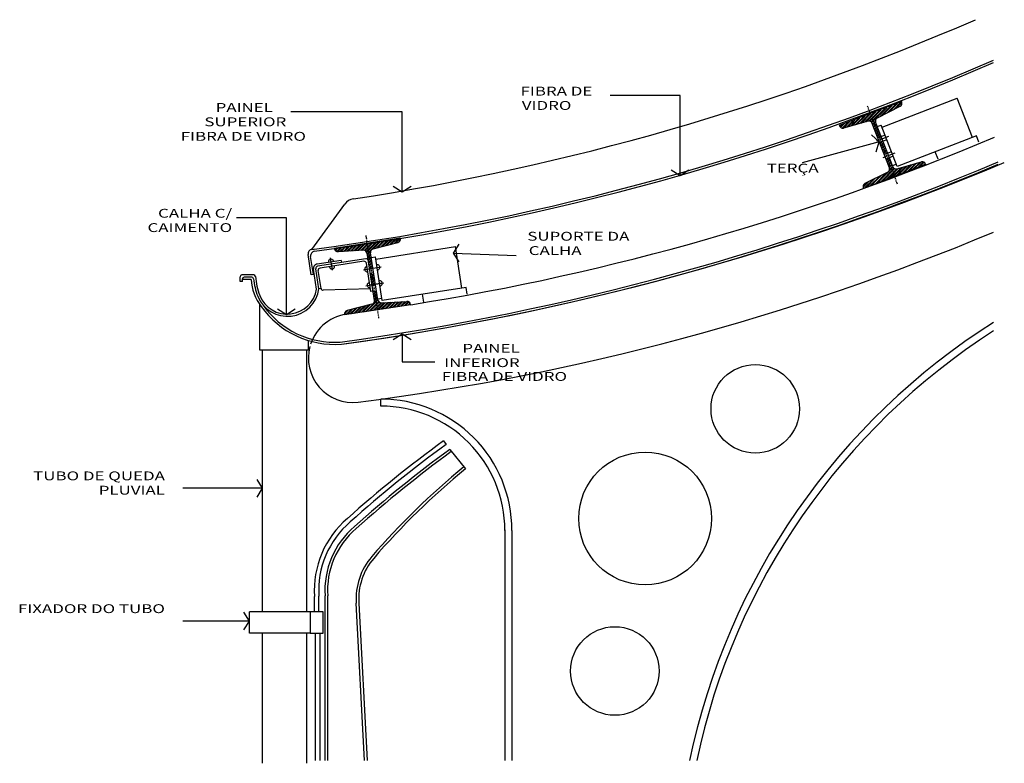
# Model space of a CAD drawing. Extents: x -44977 to 12, y 15 to 46374.
# Drawn here: x -44942 to -44719, y 45882 to 46050 of the extents above; entities that cross this region are included whole.
import ezdxf
from ezdxf.enums import TextEntityAlignment as Align

# ---------------------------------------------------------------- set-up
doc = ezdxf.new("R2010")
doc.units = 0
doc.header["$MEASUREMENT"] = 0
doc.linetypes.add('DASHDOT2', pattern=[0.5, 0.25, -0.125, 0, -0.125])
doc.layers.get('0').update_dxf_attribs({"linetype": 'CONTINUOUS'})
for name, color, linetype in [('BASALTO', 251, 'CONTINUOUS'), ('ESPEC', 2, 'CONTINUOUS'), ('PILAR1', 7, 'CONTINUOUS')]:
    doc.layers.add(name, color=color, linetype=linetype)
doc.styles.add('REGUA80', font='romnswin.shx', dxfattribs={"width": 1.4})

# ---------------------------------------------------------------- blocks, each defined once
blk = doc.blocks.new('INDSETA')
at = {"color": 4, "linetype": 'BYBLOCK'}
for p, q in [((1.24, 2), (0, 0)), ((0, 0), (1.24, -2))]:
    blk.add_line(p, q, dxfattribs=at)

msp = doc.modelspace()

# ---------------------------------------------------------------- hatches: boundary and pattern name
at = {"layer": 'BASALTO'}
h = msp.add_hatch(dxfattribs=at)
h.set_pattern_fill('ANSI32', color=256, scale=1.4, style=0)
h.paths.add_polyline_path([(-44749.374, 46028.995, -0.0036656), (-44756.44, 46026.337, 0.3966672), (-44755.47, 46025.825), (-44749.944, 46027.351, -0.3859102), (-44748.984, 46026.867), (-44747.719, 46023.578), (-44747.346, 46023.721)])
h.paths.add_polyline_path([(-44742.724, 46030.726, 0.3966672), (-44742.347, 46031.756, -0.0036656), (-44749.374, 46028.995), (-44747.346, 46023.721), (-44746.973, 46023.865), (-44748.238, 46027.154, -0.3859102), (-44747.849, 46028.157)])
h.paths.add_polyline_path([(-44746.951, 46022.695), (-44747.325, 46022.551), (-44746.284, 46019.844), (-44745.911, 46019.988)])
h.paths.add_polyline_path([(-44746.578, 46022.838), (-44746.951, 46022.695), (-44745.911, 46019.988), (-44745.537, 46020.131)])
h.paths.add_polyline_path([(-44745.516, 46018.961), (-44745.889, 46018.817), (-44745.127, 46016.834, -0.3859102), (-44745.515, 46015.832), (-44750.64, 46013.263, 0.3933698), (-44751.021, 46012.241, 0.0035613), (-44743.955, 46014.901)])
h.paths.add_polyline_path([(-44736.927, 46017.661, 0.3933698), (-44737.894, 46018.164), (-44743.42, 46016.638, -0.3859102), (-44744.38, 46017.122), (-44745.142, 46019.105), (-44745.516, 46018.961), (-44743.955, 46014.901, 0.0035613)])
h = msp.add_hatch(dxfattribs=at)
h.set_pattern_fill('ANSI32', color=256, scale=1.4, style=0)
h.set_pattern_definition([(45, (-7.95593, -1.1067), (-0.37123106, 0.37123106), []), (45, (-7.70844, -1.1067), (-0.37123106, 0.37123106), [])])
h.paths.add_polyline_path([(-44856.157, 45999.985, 0.3966672), (-44855.571, 46000.912, -0.0036656), (-44863.022, 45999.698), (-44862.154, 45994.115), (-44861.759, 45994.176), (-44862.3, 45997.659, -0.3859102), (-44861.709, 45998.557)])
h.paths.add_polyline_path([(-44863.022, 45999.698, -0.0036656), (-44870.49, 45998.593, 0.3803695), (-44869.696, 45997.886, 0.0000014), (-44869.696, 45997.886, 0.0141596), (-44869.65, 45997.887), (-44863.926, 45998.212, -0.3859102), (-44863.091, 45997.536), (-44862.549, 45994.053), (-44862.154, 45994.115)])
h.paths.add_polyline_path([(-44861.985, 45993.028), (-44862.38, 45992.966), (-44861.935, 45990.101), (-44861.54, 45990.162)])
h.paths.add_polyline_path([(-44861.59, 45993.089), (-44861.985, 45993.028), (-44861.54, 45990.162), (-44861.144, 45990.224)])
h.paths.add_polyline_path([(-44853.25, 45985.99, 0.3933698), (-44854.089, 45986.686), (-44859.813, 45986.362, -0.3859102), (-44860.649, 45987.038), (-44860.975, 45989.137), (-44861.371, 45989.075), (-44860.702, 45984.777, 0.0035613)])
h.paths.add_polyline_path([(-44861.371, 45989.075), (-44861.766, 45989.014), (-44861.439, 45986.915, -0.3859102), (-44862.031, 45986.017), (-44867.583, 45984.588, 0.3933698), (-44868.171, 45983.67, 0.0035613), (-44860.702, 45984.777)])

# ---------------------------------------------------------------- linework, layer by layer
for p, q in [((-44875.549, 45998.412), (-44868.149, 46008.63)), ((-44862.344, 45989.481), (-44872.988, 45989.186)), ((-44876.342, 45975.757), (-44876.342, 45977.846))]:
    msp.add_line(p, q, dxfattribs=at)
at = {"layer": 'BASALTO', "color": 2}
for p, q in [((-44863.404, 45996.298), (-44874.274, 45994.608)), ((-44868.931, 45995.945), (-44874.35, 45995.102)), ((-44863.821, 45995.727), (-44873.703, 45994.191)), ((-44868.931, 45995.945), (-44868.854, 45995.451)), ((-44891.761, 45991.148), (-44891.761, 45992.248)), ((-44888.691, 45992.648), (-44891.361, 45992.648)), ((-44889.145, 45992.148), (-44890.861, 45992.148)), ((-44875.198, 45992.745), (-44875.693, 45992.669)), ((-44891.261, 45991.148), (-44891.761, 45991.148)), ((-44891.261, 45991.148), (-44891.261, 45991.748)), ((-44889.235, 45991.648), (-44891.261, 45991.648)), ((-44873.496, 45989.609), (-44873.99, 45989.532)), ((-44861.758, 45988.964), (-44862.252, 45988.887)), ((-44887.36, 45986.021), (-44887.36, 45975.757)), ((-44887.36, 45975.757), (-44876.342, 45975.757)), ((-44886.673, 45916.594), (-44886.673, 45975.757)), ((-44876.673, 45916.594), (-44876.673, 45975.757)), ((-44855.164, 45973.001), (-44847.805, 45973.001)), ((-44875.909, 45916.594), (-44889.673, 45916.594)), ((-44889.673, 45911.791), (-44889.673, 45916.594)), ((-44875.916, 45911.791), (-44889.673, 45911.791)), ((-44886.673, 45882.38), (-44886.673, 45911.791)), ((-44876.673, 45882.38), (-44876.673, 45911.791))]:
    msp.add_line(p, q, dxfattribs=at)
at = {"layer": 'BASALTO', "color": 3}
msp.add_line((-44845.834, 45955.183), (-44845.245, 45954.374), dxfattribs=at)
at = {"layer": 'BASALTO', "color": 9, "linetype": 'CONTINUOUS'}
msp.add_arc((-44950.298, 46567.513), 596.091, 277.920175, 292.813606, dxfattribs=at)
at = {"layer": 'BASALTO'}
for centre, radius, start, end in [((-44865.719, 46006.871), 3, 98.66027, 144.09106), ((-44873.002, 45989.685), 0.5, 188.83681, 271.58752)]:
    msp.add_arc(centre, radius, start, end, dxfattribs=at)
at = {"layer": 'BASALTO', "color": 2}
for centre, radius, start, end in [((-44863.327, 45995.804), 0.5, 8.83681, 98.83681), ((-44874.197, 45994.114), 1, 98.83681, 188.83681), ((-44874.197, 45994.114), 0.5, 98.83681, 188.83681), ((-44873.626, 45993.697), 0.5, 98.83681, 188.83681), ((-44863.745, 45995.233), 0.5, 8.83681, 98.83681), ((-44891.361, 45992.248), 0.4, 90, 180), ((-44890.861, 45991.748), 0.4, 90, 180), ((-44889.145, 45991.748), 0.4, 6.31381, 90), ((-44888.691, 45992.248), 0.4, 4.7163, 90), ((-44872.71, 45993.566), 15.635, 184.7163, 200.76176), ((-44879.289, 45991.836), 9.948, 181.08586, 219.28668), ((-44872.71, 45993.566), 16.135, 186.31381, 200.76176), ((-44881.104, 45990.504), 7.202, 201.72494, 352.26735), ((-44881.104, 45990.504), 6.702, 201.72494, 350.99124), ((-44870.435, 45997.235), 20.269, 215.24802, 274.36247), ((-44870.403, 45997.272), 19.817, 215.28338, 273.67682)]:
    msp.add_arc(centre, radius, start, end, dxfattribs=at)
at = {"layer": 'ESPEC'}
for p, q in [((-44792.416, 46033.153), (-44808.191, 46033.153)), ((-44792.416, 46015.108), (-44792.416, 46033.153)), ((-44855.164, 46029.462), (-44880.336, 46029.462)), ((-44855.164, 46011.418), (-44855.164, 46029.462)), ((-44747.414, 46022.67), (-44764.835, 46017.967)), ((-44881.304, 46005.574), (-44892.57, 46005.574)), ((-44881.304, 45983.745), (-44881.304, 46005.574)), ((-44843.63, 45997.595), (-44829.385, 45997.065)), ((-44855.164, 45979.345), (-44855.164, 45973.001)), ((-44886.673, 45944.471), (-44904.717, 45944.471)), ((-44889.673, 45914.487), (-44904.717, 45914.487))]:
    msp.add_line(p, q, dxfattribs=at)
at = {"layer": 'PILAR1', "color": 7}
for p, q in [((-44746.786, 46026.026), (-44729.798, 46032.558)), ((-44726.389, 46023.69), (-44729.798, 46032.558)), ((-44742.363, 46031.798), (-44756.457, 46026.379)), ((-44747.849, 46028.157), (-44742.724, 46030.726)), ((-44742.336, 46031.728), (-44742.363, 46031.798)), ((-44756.43, 46026.309), (-44756.457, 46026.379)), ((-44749.944, 46027.351), (-44755.47, 46025.825)), ((-44745.127, 46016.834), (-44748.984, 46026.867)), ((-44744.38, 46017.122), (-44748.238, 46027.154)), ((-44747.852, 46026.152), (-44746.965, 46026.493)), ((-44743.376, 46017.159), (-44746.965, 46026.493)), ((-44725.455, 46024.049), (-44743.376, 46017.159)), ((-44724.917, 46022.648), (-44725.455, 46024.049)), ((-44734.145, 46018.785), (-44734.789, 46020.46)), ((-44736.908, 46017.61), (-44751.002, 46012.191)), ((-44743.556, 46017.625), (-44744.443, 46017.284)), ((-44743.42, 46016.638), (-44737.894, 46018.164)), ((-44736.934, 46017.68), (-44736.908, 46017.61)), ((-44745.515, 46015.832), (-44750.64, 46013.263)), ((-44751.028, 46012.261), (-44751.002, 46012.191)), ((-44855.577, 46000.956), (-44870.498, 45998.637)), ((-44855.565, 46000.883), (-44855.577, 46000.956)), ((-44870.486, 45998.563), (-44870.498, 45998.637)), ((-44861.709, 45998.557), (-44856.157, 45999.985)), ((-44861.12, 45996.249), (-44843.136, 45999.045)), ((-44841.676, 45989.658), (-44843.136, 45999.045)), ((-44863.926, 45998.212), (-44869.65, 45997.887)), ((-44861.439, 45986.915), (-44863.091, 45997.536)), ((-44860.649, 45987.038), (-44862.3, 45997.659)), ((-44862.135, 45996.597), (-44861.196, 45996.743)), ((-44859.66, 45986.862), (-44861.196, 45996.743)), ((-44840.688, 45989.811), (-44859.66, 45986.862)), ((-44840.457, 45988.328), (-44840.688, 45989.811)), ((-44850.294, 45986.501), (-44850.569, 45988.275)), ((-44853.242, 45985.937), (-44868.163, 45983.617)), ((-44862.031, 45986.017), (-44867.583, 45984.588)), ((-44859.737, 45987.356), (-44860.676, 45987.21)), ((-44859.813, 45986.362), (-44854.089, 45986.686)), ((-44853.253, 45986.01), (-44853.242, 45985.937)), ((-44868.174, 45983.691), (-44868.163, 45983.617)), ((-44859.979, 45963.019), (-44859.979, 45964.619)), ((-44831.979, 45935.085), (-44831.979, 45882.985)), ((-44830.379, 45934.951), (-44830.379, 45882.985))]:
    msp.add_line(p, q, dxfattribs=at)
at = {"layer": 'PILAR1', "color": 1, "linetype": 'DASHDOT2'}
for p, q in [((-44743.275, 46013.133), (-44750.062, 46030.785)), ((-44860.411, 45982.905), (-44863.317, 46001.593))]:
    msp.add_line(p, q, dxfattribs=at)
at = {"layer": 'PILAR1', "color": 1}
for p, q in [((-44745.335, 46023.905), (-44748.055, 46022.859)), ((-44746.086, 46024.206), (-44747.719, 46023.578)), ((-44745.691, 46023.179), (-44747.325, 46022.551)), ((-44743.9, 46020.172), (-44746.619, 46019.126)), ((-44744.65, 46020.472), (-44746.284, 46019.844)), ((-44744.256, 46019.446), (-44745.889, 46018.817)), ((-44870.903, 45993.737), (-44871.334, 45996.513)), ((-44863.911, 45993.838), (-44859.9, 45994.462)), ((-44863.349, 45990.223), (-44859.338, 45990.847)), ((-44859.601, 45990.806), (-44862.481, 45990.358))]:
    msp.add_line(p, q, dxfattribs=at)
at = {"layer": 'PILAR1', "color": 2}
for p, q in [((-44875.693, 45992.669), (-44876.407, 45997.267)), ((-44875.198, 45992.745), (-44875.835, 45996.837)), ((-44862.252, 45988.887), (-44863.251, 45995.31)), ((-44874.485, 45989.455), (-44875.185, 45993.96)), ((-44873.99, 45989.532), (-44874.691, 45994.037)), ((-44873.496, 45989.609), (-44874.12, 45993.62)), ((-44844.42, 45953.243), (-44840.848, 45948.863)), ((-44872.579, 45882.985), (-44872.579, 45920.169)), ((-44871.979, 45882.985), (-44871.979, 45920.169)), ((-44863.669, 45882.985), (-44865.547, 45918.524)), ((-44864.948, 45918.565), (-44863.068, 45882.985))]:
    msp.add_line(p, q, dxfattribs=at)
at = {"layer": 'PILAR1', "color": 3}
for p, q in [((-44874.979, 45916.591), (-44874.979, 45920.07)), ((-44873.979, 45916.591), (-44873.979, 45920.102)), ((-44875.909, 45916.594), (-44875.916, 45911.791)), ((-44873.027, 45916.59), (-44875.909, 45916.594)), ((-44873.034, 45911.787), (-44873.027, 45916.59)), ((-44875.916, 45911.791), (-44873.034, 45911.787)), ((-44874.75, 45882.985), (-44874.75, 45911.789)), ((-44873.75, 45911.788), (-44873.75, 45882.985))]:
    msp.add_line(p, q, dxfattribs=at)
at = {"layer": 'PILAR1', "color": 7}
for centre, radius in [((-44775.416, 45962.422), 10), ((-44800.294, 45937.651), 15), ((-44807.13, 45903.216), 10)]:
    msp.add_circle(centre, radius, dxfattribs=at)
at = {"layer": 'PILAR1', "color": 9, "linetype": 'CONTINUOUS'}
for centre, radius, start, end in [((-44950.627, 46567.26), 563.785, 278.61546, 293.51208), ((-44940.288, 46537.602), 558.491, 278.96663, 293.07365)]:
    msp.add_arc(centre, radius, start, end, dxfattribs=at)
at = {"layer": 'PILAR1', "color": 2, "linetype": 'CONTINUOUS'}
for centre, radius, start, end in [((-44949.442, 46563.027), 569.43, 277.45617, 293.58843), ((-44949.505, 46563.293), 570.202, 277.51031, 293.56143), ((-44948.331, 46558.092), 585.972, 277.767682, 292.87322), ((-44948.333, 46558.143), 586.523, 277.784139, 292.850783)]:
    msp.add_arc(centre, radius, start, end, dxfattribs=at)
at = {"layer": 'PILAR1', "color": 7}
for centre, radius, start, end in [((-44743.083, 46031.441), 0.8, 296.62349, 21.03193), ((-44747.491, 46027.442), 0.8, 116.62349, 201.03193), ((-44755.683, 46026.596), 0.8, 201.03193, 285.44038), ((-44749.731, 46026.58), 0.8, 21.03193, 105.44038), ((-44745.873, 46016.547), 0.8, 296.62349, 21.03193), ((-44743.633, 46017.409), 0.8, 201.03193, 285.44038), ((-44737.681, 46017.393), 0.8, 21.03193, 105.44038), ((-44750.282, 46012.548), 0.8, 116.62349, 201.03193), ((-44934.165, 46509.592), 550, 277.21502, 292.73843), ((-44856.356, 46000.76), 0.8, 284.42837, 8.83681), ((-44869.696, 45998.686), 0.8, 188.83681, 273.24526), ((-44861.51, 45997.782), 0.8, 104.42837, 188.83681), ((-44863.881, 45997.413), 0.8, 8.83681, 93.24526), ((-44862.23, 45986.792), 0.8, 284.42837, 8.83681), ((-44859.858, 45987.16), 0.8, 188.83681, 273.24526), ((-44854.044, 45985.888), 0.8, 8.83681, 93.24526), ((-44866.345, 45973.868), 10, 94.27791, 161.7893), ((-44867.384, 45983.814), 0.8, 104.42837, 188.83681), ((-44638.979, 45851.243), 154.6, 122.29431, 168.15192), ((-44638.979, 45851.243), 153, 122.67381, 168.0262), ((-44866.345, 45973.868), 10, 164.67352, 277.21502), ((-44859.979, 45935.019), 29.6, 359.86905, 90), ((-44859.979, 45935.019), 28, 359.86905, 90)]:
    msp.add_arc(centre, radius, start, end, dxfattribs=at)
at = {"layer": 'PILAR1', "color": 2}
for centre, radius, start, end in [((-44875.419, 45997.42), 1, 97.43596, 188.83681), ((-44874.847, 45996.991), 1, 97.49287, 188.83681), ((-44680.728, 45728.53), 278.013, 126.07149, 131.78123), ((-44680.728, 45728.53), 277.413, 126.07149, 131.78123), ((-44736.703, 45821.205), 165.35, 129.20781, 139.29347), ((-44736.703, 45821.205), 164.75, 129.20781, 139.29347), ((-44853.68, 45921.426), 18.94, 130.43526, 183.80551), ((-44853.676, 45921.423), 18.346, 130.39542, 183.91832), ((-44850.981, 45919.522), 14.6, 139.29347, 183.91946), ((-44850.981, 45919.522), 14, 139.29347, 183.91946)]:
    msp.add_arc(centre, radius, start, end, dxfattribs=at)
at = {"layer": 'PILAR1'}
for centre, start, end in [((-44871.232, 45995.621), 5.54419, 192.12943), ((-44871.035, 45994.59), 187.37222, 10.30141), ((-44863.058, 45993.971), 97.37222, 280.30141), ((-44860.792, 45994.359), 275.54419, 102.12943), ((-44862.496, 45990.356), 97.37222, 280.30141), ((-44860.23, 45990.744), 275.54419, 102.12943)]:
    msp.add_arc(centre, 0.585, start, end, dxfattribs=at)
at = {"layer": 'PILAR1', "color": 3}
for centre, radius, start, end in [((-44680.728, 45728.53), 280.413, 126.07149, 131.77407), ((-44680.728, 45728.53), 279.413, 126.07149, 131.77639), ((-44853.676, 45921.423), 21.346, 130.49623, 183.63246), ((-44853.676, 45921.423), 20.346, 130.46517, 183.72069)]:
    msp.add_arc(centre, radius, start, end, dxfattribs=at)

# ---------------------------------------------------------------- block references
at = {"layer": 'ESPEC'}
for p, rotation in [((-44747.414, 46022.67), 195.1081107408415), ((-44792.416, 46015.108), 90), ((-44855.164, 46011.418), 90), ((-44881.304, 45983.745), 90), ((-44886.673, 45944.471), 180), ((-44889.673, 45914.487), 180)]:
    msp.add_blockref('INDSETA', p, dxfattribs=dict(at, rotation=rotation))
msp.add_blockref('INDSETA', (-44843.63, 45997.595), dxfattribs=at)
at = {"layer": 'ESPEC', "xscale": -1, "rotation": 90}
msp.add_blockref('INDSETA', (-44855.164, 45979.345), dxfattribs=at)

# ---------------------------------------------------------------- texts
at = {"layer": 'ESPEC', "style": 'REGUA80', "width": 1.4}
for s, p in [('FIBRA DE', (-44812.21, 46033.153)), ('VIDRO', (-44816.939, 46029.915)), ('PAINEL', (-44884.355, 46029.462)), ('SUPERIOR', (-44881.336, 46026.224)), ('FIBRA DE VIDRO', (-44876.894, 46022.946)), ('TERÇA', (-44761.12, 46015.778)), ('CALHA C/', (-44893.57, 46005.574)), ('CAIMENTO', (-44893.57, 46002.336)), ('SUPORTE DA', (-44803.852, 46000.384)), ('CALHA', (-44814.641, 45997.146)), ('PAINEL', (-44828.625, 45975.08)), ('INFERIOR', (-44828.625, 45971.842)), ('FIBRA DE VIDRO', (-44817.933, 45968.728)), ('TUBO DE QUEDA', (-44908.747, 45946.279)), ('PLUVIAL', (-44908.747, 45943.041)), ('FIXADOR DO TUBO', (-44908.747, 45916.295))]:
    msp.add_text(s, height=2, dxfattribs=at).set_placement(p, align=Align.RIGHT)

doc.saveas('drawing.dxf')
